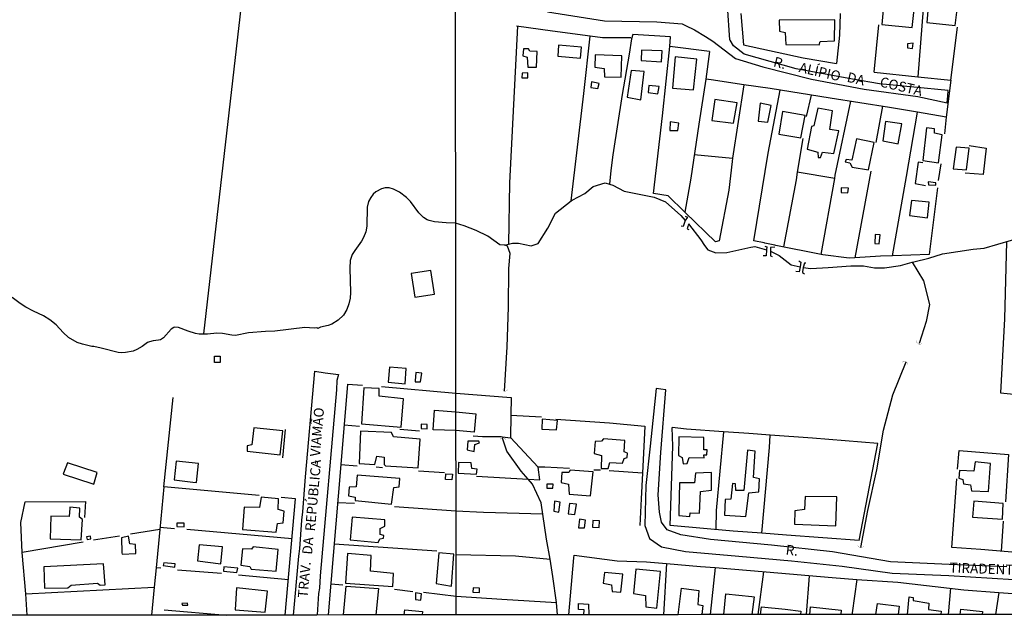
# Model space of a CAD drawing. Units: millimetres. Extents: x 187945 to 190362, y 1671518 to 1674291.
# Drawn here: x 189766 to 190014, y 1671519 to 1671670 of the extents above; entities that cross this region are included whole.
import ezdxf
from ezdxf.enums import TextEntityAlignment as Align

# ---------------------------------------------------------------- set-up
doc = ezdxf.new("R2010")
doc.units = ezdxf.units.MM
doc.header["$MEASUREMENT"] = 0
for name, color, linetype in [('V-ARROIO', 5, 'Continuous'), ('V-BUEIRO', 5, 'Continuous'), ('V-EDIFICACAO', 30, 'Continuous'), ('V-LOTE', 10, 'Continuous'), ('V-NOME_DOS_LOGRADOUROS', 7, 'Continuous'), ('V-PONTE_VIADUTO_PASSARELA', 2, 'Continuous'), ('V-QUADRA', 130, 'Continuous'), ('V-TESTADA', 140, 'Continuous'), ('V-VALETA', 6, 'Continuous'), ('X-LIMITE_1000', 7, 'Continuous'), ('X-LIMITE_5000', 7, 'Continuous')]:
    doc.layers.add(name, color=color, linetype=linetype)

# ---------------------------------------------------------------- blocks, each defined once
blk = doc.blocks.new('305')
at = {"color": 0, "linetype": 'ByBlock', "lineweight": -2, "const_width": 0.05}
blk.add_lwpolyline([(0.73, 0.39, 0.60863), (-0.73, 0.38)], format="xyb", dxfattribs=at)

msp = doc.modelspace()

# ---------------------------------------------------------------- linework, layer by layer
at = {"layer": 'V-ARROIO'}
for points in [[(189905.18, 1671623.89), (189905.37, 1671624.04), (189908.6, 1671625.74), (189910.66, 1671627.45), (189913.73, 1671628.4), (189914.8, 1671628.07)], [(189888.39, 1671612.68), (189887.15, 1671612.75), (189884.14, 1671614.93), (189881.23, 1671616.4), (189878.18, 1671617.58), (189876.04, 1671618.22), (189873.63, 1671618.33), (189870.74, 1671618.6), (189869.37, 1671618.88), (189868.9, 1671619.06), (189867.96, 1671619.69), (189866.8, 1671620.84), (189864.63, 1671623.72), (189863.68, 1671624.71), (189861.85, 1671626.05), (189860.34, 1671626.84), (189859.24, 1671627.13), (189858.29, 1671627.1), (189857.39, 1671626.86), (189855.96, 1671626.14), (189855.29, 1671625.57), (189854.62, 1671624.71), (189854.09, 1671623.69), (189853.74, 1671622.26), (189853.65, 1671617.51), (189853.36, 1671616.08), (189852.84, 1671614.65), (189852.35, 1671613.69), (189850.59, 1671611.34), (189849.96, 1671610.35), (189849.48, 1671608.79), (189849.34, 1671606.88), (189849.57, 1671600.74), (189849.47, 1671599.33), (189849.13, 1671597.9), (189848.61, 1671596.47), (189847.75, 1671595.07), (189846.44, 1671593.79), (189844.79, 1671592.75), (189843.89, 1671592.4), (189841.98, 1671592.01), (189841.3, 1671591.68), (189841.09, 1671591.83), (189840.39, 1671591.77), (189838, 1671591.91), (189830.49, 1671590.99), (189828.1, 1671590.9), (189823.87, 1671590.55), (189820.59, 1671589.91), (189819.63, 1671589.97), (189817.24, 1671590.39), (189815.88, 1671590.51), (189813.49, 1671590.23), (189811.42, 1671590.29), (189810.46, 1671590.45), (189808.62, 1671590.97), (189806.2, 1671591.95), (189805.24, 1671592.01), (189805, 1671591.95), (189804.36, 1671591.48), (189802.44, 1671589.32), (189801.64, 1671588.86), (189801.16, 1671588.7), (189799.8, 1671588.57), (189798.84, 1671588.35), (189798.36, 1671588.14), (189797.04, 1671587.18), (189795.69, 1671586.36), (189794.73, 1671585.97), (189792.82, 1671585.59), (189791.9, 1671585.53), (189790.98, 1671585.64), (189786.71, 1671586.76), (189784.83, 1671587.14), (189784.35, 1671587.11), (189781.97, 1671587.69), (189780.64, 1671588.19), (189778.49, 1671589.41), (189777.11, 1671590.66), (189775.34, 1671592.6), (189773.78, 1671593.87), (189772.13, 1671594.91), (189769.67, 1671596.02), (189767.67, 1671597.05), (189766.25, 1671597.99), (189764.29, 1671599.47)], [(189914.8, 1671628.07), (189915.67, 1671627.81), (189918.49, 1671626.34), (189926.04, 1671624.76), (189928.95, 1671623.65), (189932.76, 1671620.13), (189933.85, 1671618.9)], [(189889.38, 1671612.95), (189890.39, 1671613.23), (189891.9, 1671613.19), (189895.05, 1671612.48), (189896.83, 1671613.11), (189899.29, 1671616.95), (189901.21, 1671620.79), (189905.18, 1671623.89)], [(189991.07, 1671608.4), (189991.49, 1671608.52), (189995.3, 1671609.39), (189998.77, 1671610.51), (190006.44, 1671611.64), (190009.28, 1671611.95), (190016.12, 1671613.92), (190023.04, 1671615.81), (190029.68, 1671617.54), (190036.32, 1671619.47), (190043.27, 1671621.24), (190045.24, 1671621.99)], [(189934.76, 1671618.07), (189937.81, 1671613.99), (189938.76, 1671612.64), (189939.61, 1671611.53), (189941.59, 1671610.78), (189944.37, 1671610.86), (189950.45, 1671612.17), (189951.46, 1671612.37), (189954.4, 1671611.55)], [(189888.34, 1671575.85), (189888.99, 1671587.05), (189889.37, 1671597.07), (189889.43, 1671606.81), (189889.81, 1671610.57), (189889.13, 1671612.4), (189888.54, 1671612.67), (189888.39, 1671612.68)], [(189888.39, 1671612.68), (189889.38, 1671612.95)], [(189955.38, 1671611.18), (189957.6, 1671610.11), (189960.59, 1671607.77), (189962.91, 1671607.22)], [(189963.66, 1671607.02), (189965.53, 1671606.78), (189969.96, 1671607.02), (189975.61, 1671607.5), (189978.84, 1671607.5), (189981.57, 1671606.95), (189984.15, 1671606.97), (189988.16, 1671607.6), (189991.07, 1671608.4)], [(189991.07, 1671608.4), (189993.97, 1671603.73), (189995.47, 1671597.75), (189994.63, 1671593.42), (189992.82, 1671587.87)], [(189894.34, 1671553.71), (189892.58, 1671555.72), (189888.91, 1671560.75), (189887.84, 1671564)], [(189899.82, 1671533.57), (189898.96, 1671538.61), (189897.59, 1671547.76), (189895.43, 1671552.47), (189894.34, 1671553.71)], [(189901.46, 1671522.63), (189900.57, 1671529.14), (189899.82, 1671533.57)], [(189901.68, 1671519.52), (189901.46, 1671522.63)]]:
    msp.add_lwpolyline(points, dxfattribs=at)
at = {"layer": 'V-EDIFICACAO'}
for points in [[(189995.42, 1671675.75), (189994.78, 1671668.81), (190001.93, 1671668.04), (190003.41, 1671680.24), (190000.62, 1671680.3), (189999.85, 1671675.33), (189995.42, 1671675.75)], [(189984.12, 1671675.91), (189983.48, 1671668.3), (189991.06, 1671667.56), (189991.86, 1671674.33), (189992.4, 1671675.07), (189984.12, 1671675.91)], [(189957.58, 1671669.39), (189957.65, 1671666.63), (189959.09, 1671666.28), (189959.22, 1671663.26), (189967.66, 1671663.2), (189967.92, 1671664.03), (189971.51, 1671664.16), (189971.64, 1671669.46), (189957.58, 1671669.39)], [(189902, 1671663.13), (189901.78, 1671660.37), (189907.52, 1671659.83), (189907.75, 1671662.56), (189902, 1671663.13)], [(189989.96, 1671663.42), (189989.96, 1671662.43), (189991.15, 1671662.3), (189991.31, 1671663.61), (189989.96, 1671663.42)], [(189894.75, 1671661.56), (189894.4, 1671662.14), (189893.11, 1671662.17), (189892.98, 1671660.44), (189894.04, 1671660.12), (189894.24, 1671657.58), (189896.42, 1671657.58), (189896.55, 1671661.5), (189894.75, 1671661.56)], [(189911.18, 1671660.66), (189911.08, 1671657.55), (189913.43, 1671657.26), (189913.55, 1671655.11), (189917.76, 1671655.01), (189917.92, 1671660.44), (189911.18, 1671660.66)], [(189922.86, 1671661.85), (189922.8, 1671659.25), (189927.93, 1671658.93), (189928.06, 1671661.66), (189922.86, 1671661.85)], [(189931.4, 1671660.15), (189930.69, 1671652.25), (189936.02, 1671651.84), (189936.85, 1671659.57), (189931.4, 1671660.15)], [(189892.77, 1671656.08), (189892.75, 1671654.91), (189894.19, 1671654.87), (189894.19, 1671656.16), (189892.77, 1671656.08)], [(189920.26, 1671656.75), (189919.23, 1671649.98), (189922.73, 1671649.32), (189922.73, 1671649.32), (189923.57, 1671656.49), (189920.26, 1671656.75)], [(189910.31, 1671653.86), (189910.12, 1671652.45), (189911.89, 1671652.16), (189912.21, 1671653.44), (189910.31, 1671653.86)], [(189924.72, 1671652.96), (189924.59, 1671651.16), (189926.97, 1671650.87), (189927.32, 1671652.67), (189924.72, 1671652.96)], [(189941.35, 1671649.43), (189940.64, 1671644.13), (189946.06, 1671643.43), (189946.96, 1671648.53), (189941.35, 1671649.43)], [(189952.8, 1671648.5), (189952.29, 1671643.94), (189954.73, 1671643.72), (189955.53, 1671647.86), (189952.8, 1671648.5)], [(189958.42, 1671646.38), (189957.52, 1671640.67), (189963.07, 1671639.77), (189964.1, 1671645.39), (189958.42, 1671646.38)], [(189970.36, 1671641.86), (189971, 1671646.51), (189967.28, 1671647.22), (189966.35, 1671642.75), (189965.7, 1671642.56), (189964.64, 1671636.88), (189967.34, 1671636.11), (189967.4, 1671634.8), (189967.98, 1671634.8), (189968.5, 1671636.11), (189971.38, 1671635.82), (189972.63, 1671641.54), (189970.36, 1671641.86)], [(189930.11, 1671643.78), (189929.99, 1671641.6), (189932.07, 1671641.63), (189932.33, 1671643.43), (189930.11, 1671643.78)], [(189984.41, 1671643.88), (189983.74, 1671638.97), (189987.59, 1671638.23), (189988.46, 1671643.27), (189984.41, 1671643.88)], [(189994.68, 1671642.24), (189993.78, 1671634.06), (189997.75, 1671633.41), (189997.75, 1671633.41), (189998.63, 1671640.54), (189996.7, 1671640.93), (189996.74, 1671641.98), (189994.68, 1671642.24)], [(189975.91, 1671634.09), (189974.5, 1671634.25), (189974.21, 1671633.67), (189975.36, 1671633.42), (189975.94, 1671632.39), (189980.05, 1671631.65), (189981.49, 1671638.58), (189977.06, 1671639.45), (189975.91, 1671634.09)], [(190002.19, 1671637.43), (190001.42, 1671631.96), (190001.42, 1671631.96), (190004.79, 1671631.68), (190005.43, 1671637.14), (190002.19, 1671637.43)], [(189995.16, 1671628.63), (189995.2, 1671627.93), (189997.02, 1671627.8), (189997.06, 1671628.44), (189995.16, 1671628.63)], [(189973.21, 1671627.13), (189973.21, 1671625.94), (189974.88, 1671625.91), (189975.01, 1671627.06), (189973.21, 1671627.13)], [(189990.9, 1671623.95), (189990.45, 1671620.16), (189994.94, 1671619.58), (189995.42, 1671623.53), (189990.9, 1671623.95)], [(189981.76, 1671615.4), (189981.65, 1671613.09), (189982.79, 1671612.99), (189983.01, 1671615.28), (189981.76, 1671615.4)], [(189864.82, 1671605.56), (189865.78, 1671599.61), (189870.67, 1671600.32), (189869.75, 1671606.28), (189864.82, 1671605.56)], [(189815.26, 1671584.69), (189816.68, 1671584.69), (189816.68, 1671583.15), (189815.26, 1671583.15), (189815.26, 1671584.69)], [(189859.38, 1671581.96), (189859.03, 1671578.12), (189863.31, 1671577.7), (189863.59, 1671581.56), (189859.38, 1671581.96)], [(189866, 1671580.59), (189865.84, 1671578.49), (189865.81, 1671578.21), (189867.16, 1671578.21), (189867.49, 1671580.43), (189866, 1671580.59)], [(189856.8, 1671574.64), (189856.79, 1671576.58), (189852.89, 1671576.74), (189852.34, 1671567.67), (189862.3, 1671566.84), (189862.87, 1671573.99), (189856.8, 1671574.64)], [(189876.08, 1671570.68), (189881.14, 1671570.21), (189880.73, 1671565.56), (189876.09, 1671565.95), (189870.39, 1671566.15), (189870.73, 1671571.09), (189876.08, 1671570.68)], [(189897.86, 1671568.85), (189897.77, 1671566.31), (189901.49, 1671566.15), (189901.68, 1671568.53), (189897.86, 1671568.85)], [(189825.15, 1671566.67), (189824.63, 1671562.32), (189823.53, 1671562.09), (189823.46, 1671560.77), (189831.79, 1671559.87), (189832.5, 1671565.86), (189825.15, 1671566.67)], [(189867.34, 1671567.57), (189867.31, 1671566.43), (189868.82, 1671566.4), (189868.86, 1671567.5), (189867.34, 1671567.57)], [(189852.02, 1671565.84), (189851.68, 1671557.67), (189855.68, 1671557.36), (189856.16, 1671559.47), (189858.06, 1671559.28), (189858.01, 1671557.38), (189858.33, 1671557.1), (189866.55, 1671556.54), (189867.07, 1671563.75), (189860.37, 1671564.33), (189859.9, 1671565.43), (189852.02, 1671565.84)], [(189913.33, 1671563.87), (189912.82, 1671563.26), (189911.21, 1671563.23), (189910.92, 1671560.15), (189912.82, 1671559.67), (189912.69, 1671556.4), (189914.45, 1671556.36), (189914.93, 1671557.9), (189918.11, 1671557.74), (189918.53, 1671558.93), (189919.23, 1671559.16), (189919.33, 1671560.28), (189918.5, 1671560.6), (189918.69, 1671563.46), (189913.33, 1671563.87)], [(189932.33, 1671564.36), (189932.17, 1671559.64), (189933.13, 1671559.12), (189933.35, 1671557.58), (189934.35, 1671557.68), (189934.9, 1671559.19), (189938.64, 1671559.07), (189938.63, 1671559.87), (189939.35, 1671559.87), (189939.4, 1671561.11), (189938.59, 1671561.11), (189938.55, 1671564.23), (189932.33, 1671564.36)], [(189879.12, 1671563.3), (189878.93, 1671561.11), (189880.69, 1671560.7), (189880.89, 1671562.43), (189882.04, 1671562.85), (189881.91, 1671563.26), (189879.12, 1671563.3)], [(189949.63, 1671560.99), (189948.66, 1671550.81), (189946.67, 1671550.84), (189946.61, 1671552.55), (189945.81, 1671552.61), (189945.42, 1671548.69), (189943.98, 1671548.6), (189943.82, 1671544.65), (189949.21, 1671544.33), (189949.91, 1671550.23), (189952.45, 1671550.52), (189952.61, 1671553.76), (189951.1, 1671554.12), (189951.55, 1671560.76), (189949.63, 1671560.99)], [(189778.19, 1671557.82), (189777.2, 1671555.19), (189777.11, 1671554.98), (189784.6, 1671552.55), (189784.88, 1671552.46), (189785.72, 1671555.4), (189778.19, 1671557.82)], [(189805.57, 1671558.27), (189805.09, 1671553.57), (189809.84, 1671552.96), (189810.76, 1671552.87), (189811.26, 1671557.69), (189805.57, 1671558.27)], [(189879.92, 1671557.78), (189876.78, 1671557.94), (189876.71, 1671555.21), (189881.33, 1671554.98), (189881.43, 1671556.24), (189880.15, 1671556.4), (189879.92, 1671557.78)], [(190007.01, 1671558.1), (190006.68, 1671555.69), (190002.99, 1671555.92), (190002.87, 1671553.99), (190003.89, 1671553.64), (190004.02, 1671552.55), (190005.82, 1671552.29), (190006.01, 1671550.72), (190010.34, 1671550.62), (190010.86, 1671557.65), (190007.01, 1671558.1)], [(189851.23, 1671554.73), (189850.93, 1671551.75), (189849.19, 1671551.65), (189849.03, 1671549.46), (189850.68, 1671549.13), (189850.75, 1671548.32), (189850.75, 1671548.32), (189859.85, 1671547.36), (189860.43, 1671551.58), (189861.82, 1671551.8), (189862.01, 1671553.84), (189851.23, 1671554.73)], [(189873.54, 1671555.08), (189875.24, 1671554.97), (189875.11, 1671553.53), (189873.51, 1671553.63), (189873.54, 1671555.08)], [(189904.89, 1671555.98), (189904.6, 1671555.4), (189902.77, 1671555.37), (189902.61, 1671552.83), (189904.47, 1671552.48), (189904.63, 1671549.88), (189910.02, 1671549.5), (189910.67, 1671555.59), (189904.89, 1671555.98)], [(189932.49, 1671552.74), (189932.3, 1671545.55), (189932.29, 1671544.55), (189935.1, 1671544.31), (189935.15, 1671545.23), (189937.53, 1671545.13), (189937.78, 1671550.62), (189940.51, 1671550.94), (189940.54, 1671555.4), (189936.47, 1671555.18), (189936.24, 1671552.8), (189932.49, 1671552.74)], [(189898.98, 1671552.48), (189899.05, 1671551.42), (189900.53, 1671551.39), (189900.62, 1671552.48), (189898.98, 1671552.48)], [(189827, 1671549.13), (189826.6, 1671546.53), (189822.76, 1671546.61), (189822.35, 1671541.05), (189830.78, 1671540.37), (189831.14, 1671542.51), (189832.56, 1671542.66), (189832.85, 1671545.6), (189831.3, 1671546.09), (189831.41, 1671548.75), (189827, 1671549.13)], [(189964.13, 1671549.34), (189964, 1671546.03), (189961.5, 1671545.74), (189961.44, 1671542.34), (189971.86, 1671541.96), (189972.12, 1671549.27), (189964.13, 1671549.34)], [(189778.82, 1671546.63), (189778.79, 1671546.36), (189778.62, 1671544.33), (189774.02, 1671544.38), (189773.82, 1671538.67), (189781.65, 1671538.41), (189782, 1671543.52), (189781.24, 1671544.14), (189781.33, 1671546.39), (189778.82, 1671546.63)], [(189900.94, 1671548.15), (189900.78, 1671545.61), (189902.07, 1671545.39), (189902.42, 1671547.92), (189900.94, 1671548.15)], [(189904.7, 1671547.6), (189904.41, 1671545), (189906.11, 1671544.78), (189906.49, 1671547.41), (189904.7, 1671547.6)], [(190006.65, 1671548.12), (190006.27, 1671544.11), (190013.84, 1671543.62), (190014, 1671547.54), (190006.65, 1671548.12)], [(189849.93, 1671544.1), (189849.48, 1671538.44), (189856.53, 1671537.74), (189856.93, 1671538.62), (189857.87, 1671538.82), (189857.97, 1671539.47), (189856.99, 1671539.73), (189856.99, 1671541.3), (189858.16, 1671541.85), (189858.22, 1671543.42), (189849.93, 1671544.1)], [(189805.76, 1671542.62), (189805.8, 1671541.75), (189807.63, 1671541.69), (189807.63, 1671542.57), (189805.76, 1671542.62)], [(189907.22, 1671543.6), (189907.04, 1671541.47), (189908.54, 1671541.43), (189908.73, 1671543.4), (189907.22, 1671543.6)], [(189910.63, 1671543.28), (189910.51, 1671541.63), (189912.18, 1671541.52), (189912.29, 1671543.17), (189910.63, 1671543.28)], [(189783.03, 1671539.16), (189783.13, 1671538.47), (189784.1, 1671538.7), (189784.04, 1671539.35), (189783.03, 1671539.16)], [(189793.57, 1671539.29), (189791.85, 1671538.87), (189791.94, 1671535.16), (189791.95, 1671534.82), (189795.4, 1671535), (189795.37, 1671537.24), (189793.95, 1671537.42), (189793.57, 1671539.29)], [(189811.37, 1671537.16), (189811.01, 1671533.13), (189811.01, 1671533.13), (189816.89, 1671532.39), (189817.31, 1671536.67), (189811.37, 1671537.16)], [(189824.99, 1671536.62), (189824.59, 1671536.02), (189822.3, 1671536.16), (189821.9, 1671532.04), (189824.14, 1671531.71), (189824.51, 1671531.05), (189830.8, 1671530.55), (189831.29, 1671536), (189824.99, 1671536.62)], [(189848.75, 1671534.93), (189848.31, 1671527.46), (189860.17, 1671526.63), (189860.17, 1671526.63), (189860.39, 1671529.96), (189854.55, 1671530.51), (189854.72, 1671534.48), (189848.75, 1671534.93)], [(189871.77, 1671535.12), (189871.77, 1671535.12), (189871.1, 1671527.36), (189874.97, 1671526.7), (189874.97, 1671526.7), (189875.54, 1671534.8), (189871.77, 1671535.12)], [(189772.21, 1671531.58), (189772.42, 1671526.22), (189778.27, 1671526.34), (189779.11, 1671527), (189785.76, 1671527.48), (189786.43, 1671526.95), (189787.67, 1671527.05), (189787.31, 1671532.35), (189772.21, 1671531.58)], [(189802.48, 1671532.61), (189802.32, 1671531.91), (189805.27, 1671531.5), (189805.33, 1671532.37), (189802.48, 1671532.61)], [(189817.64, 1671531.62), (189817.55, 1671530.51), (189820.9, 1671530.2), (189821.13, 1671531.28), (189817.64, 1671531.62)], [(189913.52, 1671530.15), (189913.2, 1671527.51), (189915.32, 1671527.03), (189915.45, 1671525.36), (189917.63, 1671525.2), (189918.18, 1671529.73), (189913.52, 1671530.15)], [(189921.42, 1671531.01), (189920.9, 1671524.91), (189923.89, 1671524.34), (189923.95, 1671521.51), (189926.78, 1671521.22), (189927.67, 1671530.43), (189921.42, 1671531.01)], [(189820.81, 1671526.27), (189820.44, 1671520.76), (189828.04, 1671520.2), (189828.58, 1671525.47), (189820.81, 1671526.27)], [(189865.88, 1671525.01), (189865.88, 1671525.01), (189865.88, 1671523.38), (189867.23, 1671523.22), (189867.43, 1671524.77), (189865.88, 1671525.01)], [(189880.47, 1671526.33), (189880.39, 1671525.21), (189882.03, 1671525.09), (189882.05, 1671526.24), (189880.47, 1671526.33)], [(189807.03, 1671522.39), (189807.16, 1671521.92), (189808.55, 1671521.92), (189808.46, 1671522.42), (189807.03, 1671522.39)]]:
    msp.add_lwpolyline(points, close=True, dxfattribs=at)
for points in [[(189847.73, 1671519.46), (189848.41, 1671526.69), (189856.6, 1671526.11), (189855.95, 1671519.47)], [(189932.12, 1671519.54), (189932.99, 1671526.22), (189937.3, 1671525.63), (189937.08, 1671522.07), (189938.31, 1671521.84), (189938.11, 1671519.55)], [(189943.61, 1671519.55), (189944.14, 1671524.77), (189950.67, 1671524.13), (189951.24, 1671524.01), (189950.69, 1671519.56)], [(189989.9, 1671519.59), (189990.32, 1671524), (189991.35, 1671523.84), (189991.39, 1671523.1), (189995.29, 1671522.43), (189995.19, 1671520.85), (189998.41, 1671520.45), (189998.34, 1671519.6)], [(189908.36, 1671519.52), (189908.46, 1671520.73), (189906.96, 1671520.85), (189907.03, 1671522.35), (189909.53, 1671522.19), (189909.57, 1671519.52)], [(189952.9, 1671519.56), (189953.12, 1671521.5), (189959.1, 1671520.91), (189963.07, 1671520.45), (189962.98, 1671519.57)], [(189965.28, 1671519.57), (189965.47, 1671521.5), (189973.18, 1671520.69), (189973.11, 1671519.58)], [(189981.91, 1671519.59), (189982.34, 1671522.32), (189987.78, 1671521.65), (189987.61, 1671519.59)], [(189863.07, 1671519.48), (189863.25, 1671520.77), (189867.7, 1671520.36), (189867.63, 1671519.48)], [(190003.21, 1671519.6), (190003.33, 1671520.9), (190008.83, 1671520.38), (190008.72, 1671519.61)]]:
    msp.add_lwpolyline(points, dxfattribs=at)
at = {"layer": 'V-LOTE'}
for points in [[(189836.58, 1671800.83), (189812.48, 1671590.33)], [(189994.52, 1671680.88), (189992.54, 1671655.16)], [(189947.9, 1671671.06), (189948.61, 1671663.18), (189963.63, 1671659.95), (189972.03, 1671658.45)], [(189972.91, 1671671.11), (189972.76, 1671665.62), (189972.03, 1671658.45)], [(189891.66, 1671667.86), (189890.63, 1671648.13), (189889.6, 1671628.4), (189889.38, 1671612.95)], [(189900.43, 1671666.64), (189891.4, 1671667.9)], [(189981.52, 1671656.33), (189982.72, 1671668.19)], [(189909.98, 1671665.39), (189900.43, 1671666.64)], [(189905.18, 1671623.89), (189908.31, 1671650.88), (189909.98, 1671665.39)], [(189913.01, 1671664.99), (189909.98, 1671665.39)], [(189920.66, 1671665.77), (189920.37, 1671664.72), (189919.73, 1671660.8), (189918.02, 1671650.64), (189915.68, 1671635.43), (189915.13, 1671631.55), (189914.8, 1671628.07)], [(189930.2, 1671665.22), (189920.66, 1671665.77)], [(190000.84, 1671654.28), (190002.53, 1671667.66)], [(189920.18, 1671664.91), (189913.01, 1671664.99)], [(189930, 1671662.78), (189930.2, 1671665.22)], [(189933.88, 1671620.94), (189933.71, 1671621.1), (189929.58, 1671625.14), (189925.93, 1671625.7), (189928.16, 1671645.28), (189930, 1671662.78)], [(189940.02, 1671661.52), (189930, 1671662.78)], [(189940.02, 1671661.52), (189939.06, 1671654.5)], [(189981.52, 1671656.33), (189992.54, 1671655.16)], [(189939.06, 1671654.5), (189937.3, 1671643.2), (189935.32, 1671629.56), (189933.78, 1671621.04)], [(189940.45, 1671654.35), (189939.06, 1671654.5)], [(189948.66, 1671653.13), (189940.45, 1671654.35)], [(189948.66, 1671653.13), (189945.82, 1671634.58)], [(189955.31, 1671652.14), (189948.66, 1671653.13)], [(189992.54, 1671655.16), (190000.84, 1671654.28)], [(190000.84, 1671654.28), (189999.7, 1671644.98)], [(189953.78, 1671613.26), (189951.15, 1671613.82), (189954.8, 1671635.86), (189957.79, 1671651.75)], [(189992.43, 1671646.22), (189985.35, 1671647.42), (189970.41, 1671649.78), (189955.31, 1671652.14)], [(189965.66, 1671650.52), (189964.38, 1671645.09)], [(189971.57, 1671629.49), (189971.72, 1671630.31), (189975.6, 1671648.96)], [(189983.64, 1671647.69), (189981.97, 1671638.57)], [(189986.18, 1671610.03), (189989.66, 1671629.99), (189992.43, 1671646.22)], [(189999.7, 1671644.98), (189992.43, 1671646.22)], [(189999.7, 1671644.98), (189999.22, 1671640.78)], [(189963.5, 1671639.54), (189962.15, 1671631.1)], [(190005.44, 1671637.83), (190009.72, 1671637.11), (190009.01, 1671630.53), (190004.49, 1671630.85)], [(189945.82, 1671634.58), (189945.7, 1671633.78), (189944.9, 1671626.57), (189942.44, 1671613.8), (189941.57, 1671613.49), (189933.91, 1671620.91)], [(189936.19, 1671635.53), (189945.82, 1671634.58)], [(189993.75, 1671633.48), (189992.64, 1671633.64), (189991.85, 1671628.25), (189994.47, 1671627.69)], [(189998.35, 1671633.17), (189997.64, 1671628.96)], [(189962.15, 1671631.1), (189961.84, 1671629.15), (189958.71, 1671612.23)], [(189971.57, 1671629.49), (189962.15, 1671631.1)], [(189980.7, 1671631.36), (189976.65, 1671609.53)], [(189968.14, 1671610.34), (189971.57, 1671629.49)], [(189997.48, 1671627.14), (189995.34, 1671610.33), (189986.18, 1671610.03)], [(189933.91, 1671620.91), (189933.88, 1671620.94)], [(189953.96, 1671613.22), (189953.78, 1671613.26)], [(189956.07, 1671612.77), (189953.96, 1671613.22)], [(190014.88, 1671613.56), (190014.4, 1671594.15), (190013.37, 1671575.45), (190028.43, 1671573.94), (190040.95, 1671572.36), (190044.44, 1671572.2), (190044.92, 1671572.28)], [(189956.5, 1671612.67), (189956.07, 1671612.77)], [(189968.14, 1671610.34), (189956.7, 1671612.63), (189956.5, 1671612.67)], [(189976.65, 1671609.53), (189975.26, 1671609.45), (189968.6, 1671610.25), (189968.14, 1671610.34)], [(189986.18, 1671610.03), (189983.12, 1671609.93), (189976.65, 1671609.53)], [(189848.79, 1671577.67), (189847.09, 1671557.39)], [(189848.79, 1671577.67), (189852.55, 1671577.4)], [(189857.34, 1671577.04), (189876.08, 1671575.36), (189890.03, 1671574.25), (189889.96, 1671569.86)], [(189802.49, 1671551.8), (189804.81, 1671574.3)], [(189889.96, 1671569.86), (189889.87, 1671564.24)], [(189889.96, 1671569.86), (189897.65, 1671569.38)], [(189901.29, 1671568.83), (189914.84, 1671567.88), (189923.71, 1671567.09)], [(189847.93, 1671567.36), (189851.79, 1671567.08)], [(189866.89, 1671565.82), (189861.95, 1671566.26)], [(189923.71, 1671567.09), (189923.1, 1671555.2)], [(189943.55, 1671565.63), (189934.19, 1671566.29), (189930.65, 1671566.69)], [(189930.77, 1671562.05), (189930.65, 1671566.69)], [(189887.19, 1671564.35), (189882.78, 1671564.39), (189880.48, 1671564.51)], [(189887.84, 1671564.31), (189887.53, 1671564.35), (189887.19, 1671564.35)], [(189889.87, 1671564.24), (189889.87, 1671564.03), (189887.84, 1671564.31)], [(189896.8, 1671556.71), (189889.87, 1671564.24)], [(189943.55, 1671565.63), (189941.72, 1671545.76), (189941.65, 1671541.01)], [(189955.29, 1671564.81), (189949.89, 1671565.18), (189943.55, 1671565.63)], [(189953.23, 1671540.07), (189955.13, 1671561.71), (189955.29, 1671564.81)], [(189977.78, 1671538.2), (189982.48, 1671562.72), (189965.99, 1671564.07), (189955.29, 1671564.81)], [(189945.99, 1671540.62), (189930.1, 1671542.04), (189930.77, 1671562.05)], [(190002.52, 1671556.23), (190002.92, 1671560.91), (190015.37, 1671559.88), (190014.66, 1671547.99)], [(189847.09, 1671557.39), (189843.88, 1671519.46)], [(189847.09, 1671557.39), (189851.19, 1671557.06)], [(189857.59, 1671556.56), (189856.02, 1671556.69)], [(189894.34, 1671553.71), (189897.28, 1671553.54), (189896.8, 1671556.71)], [(189904.7, 1671556.39), (189898.51, 1671556.71), (189896.8, 1671556.71)], [(189866.71, 1671555.8), (189873.24, 1671555.36)], [(189881.27, 1671554.49), (189894.34, 1671553.71)], [(189912.54, 1671556), (189910.88, 1671556)], [(189923.1, 1671555.2), (189914.76, 1671555.76)], [(189923.1, 1671555.2), (189922.77, 1671548.73), (189922.45, 1671542.04)], [(190001.09, 1671536.44), (190002.36, 1671553.77)], [(189802.49, 1671551.8), (189801.46, 1671541.03)], [(189826.52, 1671549.56), (189802.49, 1671551.8)], [(189835.68, 1671548.73), (189832.02, 1671549.12)], [(189833.11, 1671519.45), (189835.68, 1671548.73)], [(189766.81, 1671535.19), (189766.43, 1671542.74), (189767.52, 1671548)], [(189767.52, 1671548), (189782.73, 1671548.04), (189782.52, 1671544.01)], [(189850.51, 1671547.55), (189846.29, 1671547.76)], [(189898.02, 1671544.85), (189883.09, 1671545.29), (189876.11, 1671545.61), (189876.1, 1671545.61), (189860.61, 1671546.69)], [(190039.01, 1671545.51), (190037.98, 1671533.21), (190023.08, 1671534.71), (190008.38, 1671535.97), (190001.09, 1671536.44)], [(189805.17, 1671541.21), (189801.51, 1671541.51)], [(190014.02, 1671543.08), (190013.55, 1671535.53)], [(189791.3, 1671539.35), (189784.78, 1671538.33)], [(189801.46, 1671541.03), (189794.06, 1671539.86)], [(189801.46, 1671541.03), (189800.53, 1671531.33)], [(189834.82, 1671538.62), (189808.26, 1671541.05)], [(189953.23, 1671540.07), (189945.99, 1671540.62)], [(189959.43, 1671539.6), (189953.23, 1671540.07)], [(189977.78, 1671538.2), (189959.43, 1671539.6)], [(189782.19, 1671537.78), (189766.81, 1671535.19)], [(189845.42, 1671537.38), (189871.29, 1671535.62)], [(189767.68, 1671524.8), (189766.81, 1671535.19)], [(189876.12, 1671534.68), (189891.13, 1671534.37), (189899.82, 1671533.57)], [(189904.54, 1671519.52), (189905.79, 1671533.85), (189905.87, 1671534.56), (189916.73, 1671533.14), (189924.15, 1671532.82)], [(189800.53, 1671531.33), (189800.07, 1671526.44)], [(189801.75, 1671531.26), (189800.53, 1671531.33)], [(189924.15, 1671532.82), (189929.19, 1671532.41)], [(189929.19, 1671532.41), (189928.39, 1671519.54)], [(189929.19, 1671532.41), (189937.71, 1671531.72)], [(189937.71, 1671531.72), (189941.47, 1671531.4)], [(189941.47, 1671531.4), (189940.22, 1671519.55)], [(189941.47, 1671531.4), (189954.31, 1671530.3)], [(189805.91, 1671530.88), (189817.03, 1671530)], [(189821.31, 1671529.62), (189833.95, 1671528.39)], [(189953.59, 1671530.36), (189952.23, 1671519.56)], [(189954.31, 1671530.3), (189970.91, 1671528.88)], [(189965.16, 1671529.37), (189964.37, 1671519.57)], [(189970.91, 1671528.88), (189977.12, 1671528.44)], [(189767.68, 1671524.8), (189800.07, 1671526.44)], [(189800.07, 1671526.44), (189799.4, 1671519.42)], [(189844.58, 1671527.31), (189847.64, 1671527.1)], [(189977.12, 1671528.44), (189976, 1671520.02), (189975.87, 1671519.58)], [(189977.12, 1671528.44), (189987.51, 1671527.7)], [(189987.51, 1671527.7), (190004.11, 1671525.81)], [(189768.02, 1671519.39), (189767.68, 1671524.8)], [(189860.62, 1671525.93), (189865.26, 1671525.39)], [(189867.92, 1671525.18), (189876.13, 1671524.22), (189887.69, 1671523.43), (189901.46, 1671522.63)], [(190000.76, 1671526.19), (190000.17, 1671519.6)], [(190004.11, 1671525.81), (190012.97, 1671525.16)], [(190012.97, 1671525.16), (190012.08, 1671519.61)], [(190012.97, 1671525.16), (190020.08, 1671524.63)], [(189802.54, 1671520.75), (189818.28, 1671519.44)]]:
    msp.add_lwpolyline(points, dxfattribs=at)
at = {"layer": 'V-PONTE_VIADUTO_PASSARELA'}
for points in [[(189933.85, 1671618.9), (189933.4, 1671617.38), (189932.89, 1671617.47)], [(189933.91, 1671619.97), (189934.47, 1671619.74), (189933.85, 1671618.9)], [(189934.58, 1671617.41), (189934.41, 1671616.79), (189934.78, 1671616.61)], [(189934.76, 1671618.07), (189934.58, 1671617.41)], [(189954.4, 1671611.55), (189954.3, 1671610.02), (189953.52, 1671610.02)], [(189953.96, 1671612.44), (189954.48, 1671612.3), (189954.4, 1671611.55)], [(189956.5, 1671612.2), (189955.36, 1671612.12), (189955.38, 1671611.18)], [(189955.38, 1671611.18), (189955.37, 1671610.39)], [(189955.37, 1671610.39), (189955.36, 1671610.03), (189955.82, 1671609.84)], [(189962.55, 1671608.73), (189963.07, 1671608.41), (189962.91, 1671607.23), (189962.91, 1671607.22)], [(189962.91, 1671607.22), (189962.58, 1671606), (189961.81, 1671606.08)], [(189963.45, 1671605.98), (189963.42, 1671605.82), (189963.97, 1671605.5)], [(189963.66, 1671607.02), (189963.45, 1671605.98)], [(189963.93, 1671608.14), (189963.66, 1671607.02)], [(189964.29, 1671608.14), (189963.93, 1671608.14)]]:
    msp.add_lwpolyline(points, dxfattribs=at)
at = {"layer": 'V-QUADRA'}
for points in [[(189899.15, 1671671.54), (189913.52, 1671669.26), (189926.71, 1671668.95), (189933.13, 1671668.48), (189933.98, 1671668.06), (189936.2, 1671666.98), (189938.99, 1671665.28), (189940.85, 1671664.15), (189946.56, 1671659.74), (189953.49, 1671657.62), (189965.74, 1671654.55), (189979.01, 1671652.03), (189992.52, 1671650.14), (189999.88, 1671648.57), (190000.06, 1671650.32), (190000.2, 1671651.64), (189982.87, 1671653.37), (189976.1, 1671654.55), (189961.89, 1671657.15), (189948.78, 1671660.85), (189946.06, 1671662.9), (189945.19, 1671664.36), (189945.12, 1671664.47), (189944.53, 1671673.04)], [(189835.21, 1671519.45), (189836.51, 1671534.3), (189836.73, 1671536.1), (189837.3, 1671543.39), (189837.56, 1671545.49), (189838.2, 1671554.29), (189840.53, 1671580.9), (189843.13, 1671580.53), (189846.49, 1671580.06), (189846.1, 1671578.53), (189846, 1671576.23), (189841.88, 1671529.29), (189841.73, 1671526.23), (189841.47, 1671524.84), (189841.1, 1671519.46)], [(190014.99, 1671531.58), (190000.45, 1671532.21), (189985.6, 1671532.84), (189971.06, 1671535.36), (189955.65, 1671537.09), (189940.24, 1671538.51), (189932.76, 1671539.69), (189929.37, 1671540.95), (189927.95, 1671542.84), (189927.44, 1671545.36), (189927.12, 1671549.77), (189927.79, 1671560.4), (189928.97, 1671576.23), (189927.74, 1671576.39), (189926.57, 1671576.55), (189925.03, 1671561.98), (189923.93, 1671552.13), (189923.73, 1671542.05), (189924.91, 1671538.74), (189927.9, 1671536.61), (189934.01, 1671535.43), (189947.45, 1671534.33), (189960.65, 1671533.15), (189973.45, 1671531.73), (189986.02, 1671530), (190000.32, 1671529.45), (190022.16, 1671528.04)]]:
    msp.add_lwpolyline(points, dxfattribs=at)
at = {"layer": 'V-TESTADA'}
msp.add_lwpolyline([(189832.48, 1671559.11), (189833.16, 1671566.18)], dxfattribs=at)
at = {"layer": 'V-VALETA'}
msp.add_lwpolyline([(189978.19, 1671536.45), (189979.92, 1671545.82), (189982.23, 1671556.05), (189983.87, 1671566.08), (189986.22, 1671574.93), (189989.55, 1671583.3)], dxfattribs=at)
at = {"layer": 'X-LIMITE_1000'}
msp.add_line((189876.13, 1671519.45), (189873.59, 1674290.85), dxfattribs=at)
at = {"layer": 'X-LIMITE_5000'}
msp.add_lwpolyline([(190024.53, 1671519.62), (190012.18, 1671519.61), (190008.77, 1671519.61), (190003.29, 1671519.6), (190000.45, 1671519.6), (189998.38, 1671519.6), (189989.83, 1671519.59), (189987.46, 1671519.59), (189982.03, 1671519.58), (189976.1, 1671519.58), (189973.14, 1671519.58), (189965.5, 1671519.57), (189964.37, 1671519.57), (189963.22, 1671519.57), (189952.8, 1671519.56), (189952.23, 1671519.56), (189950.69, 1671519.56), (189943.61, 1671519.55), (189940.2, 1671519.55), (189937.91, 1671519.55), (189932.12, 1671519.54), (189928.32, 1671519.54), (189909.57, 1671519.52), (189908.7, 1671519.52), (189904.76, 1671519.51), (189901.88, 1671519.51), (189876.13, 1671519.49), (189867.72, 1671519.48), (189863.01, 1671519.48), (189855.9, 1671519.47), (189847.83, 1671519.46), (189841.04, 1671519.45), (189837.9, 1671519.45), (189835.37, 1671519.45), (189817.87, 1671519.43), (189802.25, 1671519.42), (189799.74, 1671519.42), (189799.4, 1671519.42), (189759.71, 1671519.38)], dxfattribs=at)

# ---------------------------------------------------------------- block references
at = {"layer": 'V-BUEIRO'}
for p, xscale, yscale, zscale, rotation in [((189993.02, 1671588.54), 0.999997273452532, 0.999997273452532, 0.999997273452532, 149), ((189978.19, 1671537.28), 0.9999969086282818, 0.9999969086282819, 0.9999969086282819, 170)]:
    msp.add_blockref('305', p, dxfattribs=dict(at, xscale=xscale, yscale=yscale, zscale=zscale, rotation=rotation))
for p, rotation in [((189989.19, 1671582.56), 339), ((189888.43, 1671576.68), 182)]:
    msp.add_blockref('305', p, dxfattribs=dict(at, rotation=rotation))
at = {"layer": 'V-BUEIRO', "xscale": 0.999998301267624, "yscale": 0.999998301267624, "zscale": 0.999998301267624}
msp.add_blockref('305', (189887.94, 1671563.29), dxfattribs=at)

# ---------------------------------------------------------------- texts
at = {"layer": 'V-NOME_DOS_LOGRADOUROS'}
for s, rotation, p in [('R.', 345, (189955.74, 1671657.07)), ('ALÍPIO', 347, (189962.23, 1671655.61)), ('DA', 347, (189974.32, 1671653.15)), ('COSTA', 347, (189982.59, 1671651.96)), (' - VIAMÃO', 85, (189842.36, 1671556.53)), ('REPÚBLICA', 85, (189841.34, 1671540.41)), ('DA', 85, (189840.6, 1671534.54)), ('R.', 353, (189959.02, 1671533.95)), ('TRAV.', 85, (189839.51, 1671523.61)), ('TIRADENTES', 358, (190000.42, 1671529.41))]:
    msp.add_text(s, height=2.5, rotation=rotation, dxfattribs=at).set_placement(p, align=Align.BOTTOM_LEFT)

doc.saveas('drawing.dxf')
